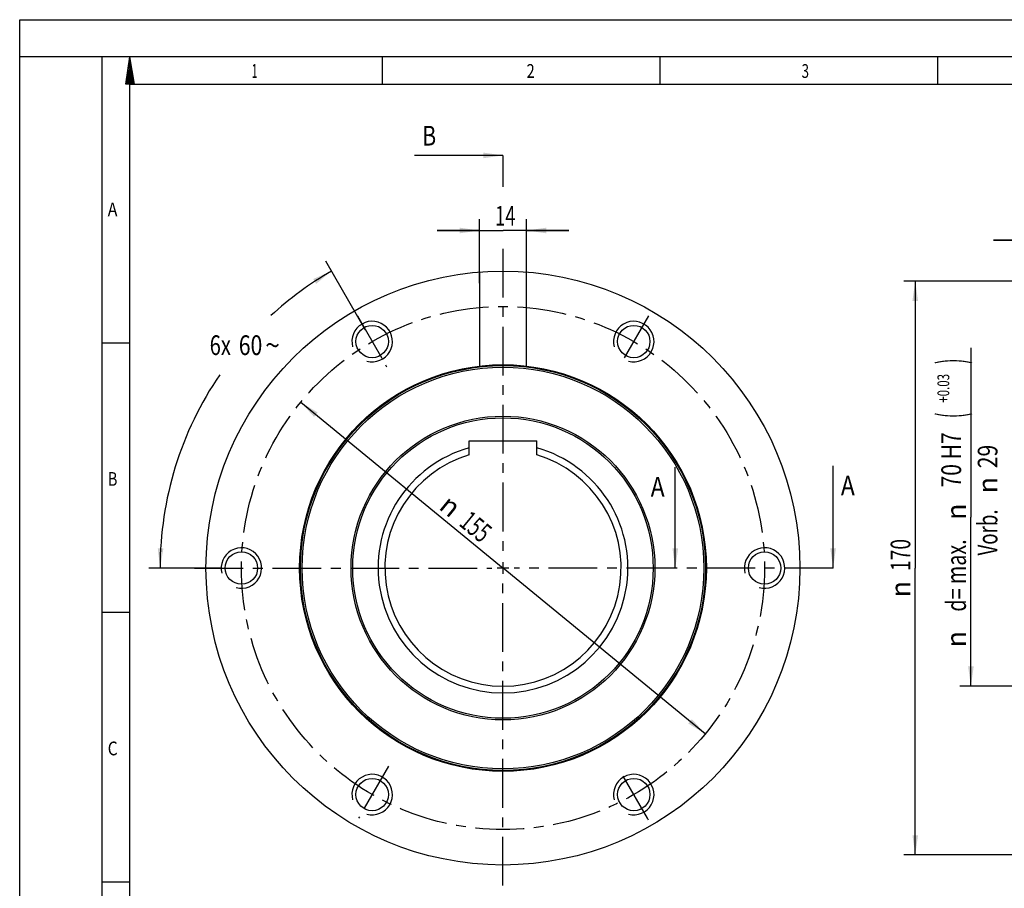
# Model space of a CAD drawing. Units: millimetres. Extents: x 0 to 420, y 0 to 297.
# Drawn here: x 0 to 175, y 143 to 297 of the extents above; entities that cross this region are included whole.
import ezdxf
from ezdxf.enums import TextEntityAlignment as Align

# ---------------------------------------------------------------- set-up
doc = ezdxf.new("R2010")
doc.units = ezdxf.units.MM
doc.header["$LTSCALE"] = 23.1
doc.linetypes.add('CENTER', pattern=[0.6, 0.375, -0.075, 0.075, -0.075])
doc.layers.get('0').update_dxf_attribs({"linetype": 'CONTINUOUS'})
for name, color, linetype in [('BEMASSUNGEN', 7, 'CONTINUOUS'), ('BOHRUNGEN', 7, 'CONTINUOUS'), ('DEFAULT_1', 7, 'CENTER')]:
    doc.layers.add(name, color=color, linetype=linetype)
doc.styles.get("Standard").update_dxf_attribs({"font": 'txt', "width": 0.8})
doc.styles.add('TEXTSTYLE_1', font='gdt', dxfattribs={"width": 0.8})
doc.styles.add('TEXTSTYLE_2', font='txt', dxfattribs={"width": 0.81})
doc.dimstyles.new('DIMSTYLE_12', dxfattribs={"dimtxt": 3.5, "dimasz": 3.5, "dimexe": 2, "dimexo": 0, "dimgap": 0.875, "dimtad": 1, "dimdec": 3, "dimlfac": 1.666667, "dimdsep": 46, "dimtxsty": 'STANDARD', "dimblk": '_FILLED', "dimblk1": '_FILLED', "dimblk2": '_FILLED', "dimcen": 0.09, "dimadec": 0, "dimazin": 0, "dimtol": 1, "dimtp": 0.03, "dimtfac": 0.6, "dimtdec": 3, "dimtofl": 0, "dimtmove": 0, "dimatfit": 3, "dimldrblk": '_FILLED', "dimfxl": 1, "dimtolj": 1, "dimarcsym": 0})
doc.dimstyles.new('DIMSTYLE_3', dxfattribs={"dimtxt": 3.5, "dimasz": 3.5, "dimexe": 2, "dimexo": 0, "dimgap": 0.875, "dimtad": 1, "dimlfac": 1.666667, "dimdsep": 46, "dimtxsty": 'STANDARD', "dimblk": '_FILLED', "dimblk1": '_FILLED', "dimblk2": '_FILLED', "dimcen": 0.09, "dimadec": 0, "dimazin": 0, "dimtp": 0.2, "dimtm": 0.2, "dimtfac": 1, "dimtofl": 0, "dimtmove": 0, "dimatfit": 3, "dimldrblk": '_FILLED', "dimfxl": 1, "dimtolj": 1, "dimarcsym": 0})
doc.dimstyles.new('DIMSTYLE_5', dxfattribs={"dimtxt": 3.5, "dimasz": 3.5, "dimexe": 2, "dimexo": 0, "dimgap": 1.75, "dimtad": 0, "dimtih": 1, "dimtoh": 1, "dimdec": 1, "dimlfac": 1.666667, "dimdsep": 46, "dimtxsty": 'STANDARD', "dimblk": '_FILLED', "dimblk1": '_FILLED', "dimblk2": '_FILLED', "dimcen": 0.09, "dimadec": 0, "dimazin": 0, "dimtp": 0.5, "dimtm": 0.5, "dimtfac": 1, "dimtdec": 1, "dimtofl": 0, "dimtmove": 0, "dimatfit": 3, "dimldrblk": '_FILLED', "dimfxl": 1, "dimtolj": 1, "dimarcsym": 0})
doc.dimstyles.new('DIMSTYLE_6', dxfattribs={"dimtxt": 3.5, "dimasz": 3.5, "dimexe": 2, "dimexo": 0, "dimtad": 1, "dimdec": 3, "dimlfac": 1.666667, "dimdsep": 46, "dimtxsty": 'STANDARD', "dimblk": '_FILLED', "dimblk1": '_FILLED', "dimblk2": '_FILLED', "dimcen": 0.09, "dimadec": 0, "dimazin": 0, "dimtp": 0.5, "dimtm": 0.5, "dimtfac": 1, "dimtdec": 3, "dimtmove": 0, "dimatfit": 2, "dimldrblk": '_FILLED', "dimfxl": 1, "dimtolj": 1, "dimarcsym": 0})
doc.dimstyles.new('DIMSTYLE_7', dxfattribs={"dimtxt": 3.5, "dimasz": 3.5, "dimexe": 2, "dimexo": 0, "dimgap": 0.875, "dimtad": 1, "dimdec": 3, "dimlfac": 1.666667, "dimdsep": 46, "dimtxsty": 'STANDARD', "dimblk": '_FILLED', "dimblk1": '_FILLED', "dimblk2": '_FILLED', "dimcen": 0.09, "dimadec": 0, "dimazin": 0, "dimtp": 0.2, "dimtm": 0.2, "dimtfac": 1, "dimtdec": 3, "dimtofl": 0, "dimtmove": 0, "dimatfit": 3, "dimldrblk": '_FILLED', "dimfxl": 1, "dimtolj": 1, "dimarcsym": 0})
doc.dimstyles.new('DIMSTYLE_8', dxfattribs={"dimtxt": 3.5, "dimasz": 3.5, "dimexe": 2, "dimexo": 0, "dimgap": 0.875, "dimtad": 1, "dimlfac": 1.666667, "dimdsep": 46, "dimtxsty": 'STANDARD', "dimblk": '_FILLED', "dimblk1": '_FILLED', "dimblk2": '_FILLED', "dimcen": 0.09, "dimadec": 0, "dimazin": 0, "dimtp": 0.5, "dimtm": 0.5, "dimtfac": 1, "dimtofl": 0, "dimtmove": 0, "dimatfit": 3, "dimldrblk": '_FILLED', "dimfxl": 1, "dimtolj": 1, "dimarcsym": 0})
doc.dimstyles.get("Standard").update_dxf_attribs({"dimtxt": 3.5, "dimasz": 3.5, "dimexe": 2, "dimexo": 0, "dimtad": 1, "dimdec": 3, "dimdsep": 46, "dimtxsty": 'STANDARD', "dimblk": '_FILLED', "dimblk1": '_FILLED', "dimblk2": '_FILLED', "dimcen": 0.09, "dimadec": 0, "dimazin": 0, "dimtol": 1, "dimtp": 0.005, "dimtm": 0.005, "dimtfac": 1, "dimtdec": 3, "dimtofl": 0, "dimtmove": 0, "dimatfit": 3, "dimldrblk": '_FILLED', "dimfxl": 1, "dimtolj": 1, "dimarcsym": 0})

# ---------------------------------------------------------------- blocks, each defined once
blk = doc.blocks.new('_FILLED')
at = {"color": 0, "linetype": 'BYBLOCK'}
blk.add_solid([(0, 0), (-1, 0.143), (-1, -0.143)], dxfattribs=at)
blk = doc.blocks.new('*D2')
at = {"layer": 'BEMASSUNGEN', "color": 2, "linetype": 'CONTINUOUS'}
for p, q in [((81.72, 250.18), (81.72, 261.52)), ((90.12, 249.44), (90.12, 261.52)), ((81.72, 259.52), (74.22, 259.52)), ((74.22, 259.52), (85.92, 259.52)), ((97.62, 259.52), (85.92, 259.52)), ((90.12, 259.52), (97.62, 259.52))]:
    blk.add_line(p, q, dxfattribs=at)
at = {"layer": 'BEMASSUNGEN', "color": 2, "linetype": 'CONTINUOUS', "xscale": 3.5, "yscale": 3.5, "zscale": 3.5}
blk.add_blockref('_FILLED', (81.72, 259.52), dxfattribs=at)
at = {"layer": 'BEMASSUNGEN', "color": 2, "linetype": 'CONTINUOUS', "xscale": 3.5, "yscale": 3.5, "zscale": 3.5, "rotation": 180}
blk.add_blockref('_FILLED', (90.12, 259.52), dxfattribs=at)
at = {"layer": 'BEMASSUNGEN', "color": 2, "linetype": 'CONTINUOUS', "width": 0.678571}
blk.add_text('14', height=3.5, dxfattribs=at).set_placement((86.33, 260.4), align=Align.CENTER)
blk = doc.blocks.new('*D4')
at = {"layer": 'BEMASSUNGEN', "color": 2, "linetype": 'CONTINUOUS'}
for p, q in [((61.5, 241.79), (54.43, 254.04)), ((35.7, 199.51), (22.95, 199.51))]:
    blk.add_line(p, q, dxfattribs=at)
for start, end in [(120, 132.6051), (145.68, 180)]:
    blk.add_arc((85.92, 199.51), 60.97, start, end, dxfattribs=at)
for points in [[(52.71, 250.05), (55.43, 252.31), (52.19, 250.9)], [(24.55, 203.02), (24.95, 199.51), (25.55, 202.99)]]:
    blk.add_solid(points, dxfattribs=at)
for s, width, p in [('6x', 0.75, (35.66, 237.38)), ('60', 0.785714, (41.04, 237.38))]:
    blk.add_text(s, height=3.5, dxfattribs=dict(at, width=width)).set_placement(p, align=Align.CENTER)
at = {"layer": 'BEMASSUNGEN', "color": 2, "linetype": 'CONTINUOUS', "style": 'TEXTSTYLE_1'}
blk.add_text('~', height=3.5, dxfattribs=at).set_placement((44.95, 237.38), align=Align.CENTER)
blk = doc.blocks.new('*D5')
at = {"layer": 'BEMASSUNGEN', "color": 2, "linetype": 'CONTINUOUS'}
for p in [(49.95, 228.99), (121.88, 170.03)]:
    blk.add_line(p, (85.92, 199.51), dxfattribs=at)
at = {"layer": 'BEMASSUNGEN', "color": 2, "linetype": 'CONTINUOUS', "xscale": 3.5, "yscale": 3.5, "zscale": 3.5}
for p, rotation in [((49.95, 228.99), 140.661725648), ((121.88, 170.03), 320.661725648)]:
    blk.add_blockref('_FILLED', p, dxfattribs=dict(at, rotation=rotation))
at = {"layer": 'BEMASSUNGEN', "color": 2, "linetype": 'CONTINUOUS', "style": 'TEXTSTYLE_1'}
blk.add_text('n', height=3.5, rotation=-39.3383, dxfattribs=at).set_placement((75.46, 209.21), align=Align.CENTER)
at = {"layer": 'BEMASSUNGEN', "color": 2, "linetype": 'CONTINUOUS', "width": 0.666667}
blk.add_text('155', height=3.5, rotation=-39.3383, dxfattribs=at).set_placement((79.97, 205.51), align=Align.CENTER)
blk = doc.blocks.new('*D9')
at = {"layer": 'BEMASSUNGEN', "color": 2, "linetype": 'CONTINUOUS'}
for p, q in [((200.4, 250.51), (157.2, 250.51)), ((159.2, 250.51), (159.2, 199.51)), ((159.2, 148.51), (159.2, 199.51)), ((200.4, 148.51), (157.2, 148.51))]:
    blk.add_line(p, q, dxfattribs=at)
at = {"layer": 'BEMASSUNGEN', "color": 2, "linetype": 'CONTINUOUS', "xscale": 3.5, "yscale": 3.5, "zscale": 3.5}
for p, rotation in [((159.2, 250.51), 90), ((159.2, 148.51), 270)]:
    blk.add_blockref('_FILLED', p, dxfattribs=dict(at, rotation=rotation))
at = {"layer": 'BEMASSUNGEN', "color": 2, "linetype": 'CONTINUOUS', "width": 0.714286}
blk.add_text('170', height=3.5, rotation=90, dxfattribs=at).set_placement((158.33, 201.84), align=Align.CENTER)
at = {"layer": 'BEMASSUNGEN', "color": 2, "linetype": 'CONTINUOUS', "style": 'TEXTSTYLE_1'}
blk.add_text('n', height=3.5, rotation=90, dxfattribs=at).set_placement((158.33, 195.76), align=Align.CENTER)
blk = doc.blocks.new('*D12')
at = {"layer": 'BEMASSUNGEN', "color": 2, "linetype": 'CONTINUOUS'}
for p, q in [((180.6, 223.21), (180.6, 259.83)), ((187.8, 252.01), (187.8, 259.83)), ((180.6, 257.83), (173.1, 257.83)), ((173.1, 257.83), (184.2, 257.83)), ((195.3, 257.83), (184.2, 257.83)), ((187.8, 257.83), (195.3, 257.83))]:
    blk.add_line(p, q, dxfattribs=at)
at = {"layer": 'BEMASSUNGEN', "color": 2, "linetype": 'CONTINUOUS', "xscale": 3.5, "yscale": 3.5, "zscale": 3.5}
blk.add_blockref('_FILLED', (180.6, 257.83), dxfattribs=at)
at = {"layer": 'BEMASSUNGEN', "color": 2, "linetype": 'CONTINUOUS', "xscale": 3.5, "yscale": 3.5, "zscale": 3.5, "rotation": 180}
blk.add_blockref('_FILLED', (187.8, 257.83), dxfattribs=at)
at = {"layer": 'BEMASSUNGEN', "color": 2, "linetype": 'CONTINUOUS', "width": 0.678571}
blk.add_text('12', height=3.5, dxfattribs=at).set_placement((184.35, 258.71), align=Align.CENTER)
blk = doc.blocks.new('*D18')
at = {"color": 2, "linetype": 'CONTINUOUS'}
for p, q in [((169.1, 238.65), (169.1, 208.58)), ((169.1, 178.51), (169.1, 208.58)), ((230.64, 178.51), (167.1, 178.51))]:
    blk.add_line(p, q, dxfattribs=at)
at = {"color": 2, "linetype": 'CONTINUOUS', "xscale": 3.5, "yscale": 3.5, "zscale": 3.5, "rotation": 270}
blk.add_blockref('_FILLED', (169.1, 178.51), dxfattribs=at)
at = {"color": 2, "linetype": 'CONTINUOUS'}
for s, height, width, p in [(')', 4.9, 0.428571, (168.05, 236.26)), ('+0.03', 2.1, 0.714286, (165.25, 231.46)), ('(', 4.9, 0.428571, (168.05, 226.66)), ('70 H7', 3.5, 0.785714, (167.35, 218.74)), ('29', 3.5, 0.785714, (173.82, 219.34)), ('Vorb.', 3.5, 0.695238, (173.82, 205.84)), ('d= max.', 3.5, 0.734694, (168.22, 198.19))]:
    blk.add_text(s, height=height, rotation=90, dxfattribs=dict(at, width=width)).set_placement(p, align=Align.CENTER)
at = {"color": 2, "linetype": 'CONTINUOUS', "style": 'TEXTSTYLE_1'}
for p in [(173.82, 214.25), (168.22, 209.53), (168.22, 186.86)]:
    blk.add_text('n', height=3.5, rotation=90, dxfattribs=at).set_placement(p, align=Align.CENTER)
blk = doc.blocks.new('_NONE')

msp = doc.modelspace()

# ---------------------------------------------------------------- linework, layer by layer
at = {"color": 7, "linetype": 'CONTINUOUS'}
for p, q in [((0, 0), (0, 297)), ((0, 297), (420, 297)), ((410.65322, 290.39165), (0, 290.39165)), ((14.66619, 0.00116), (14.66619, 290.39165)), ((18.85239, 285.52346), (19.57447, 290.39263)), ((20.40388, 285.52346), (19.57447, 290.39263)), ((64.47255, 285.43419), (64.47255, 290.32292)), ((113.84872, 285.43419), (113.84872, 290.32292)), ((163.22488, 285.43419), (163.22488, 290.32292)), ((20.40388, 285.52346), (18.85239, 285.52346)), ((81.71506, 252.14185), (81.71506, 235.41435)), ((90.11506, 235.41435), (90.11506, 252.14185)), ((14.66619, 239.54887), (19.55492, 239.54887)), ((79.91506, 219.63377), (79.91506, 222.12916)), ((79.91506, 222.12916), (91.91506, 222.12916)), ((91.91506, 219.63377), (91.91506, 222.12916)), ((14.66619, 191.63933), (19.55492, 191.63933)), ((14.66619, 143.72979), (19.55492, 143.72979))]:
    msp.add_line(p, q, dxfattribs=at)
at = {"color": 2, "linetype": 'CONTINUOUS'}
for p, q in [((19.80818, 289.02271), (19.29544, 288.50988)), ((19.7676, 289.25903), (19.34342, 288.83459)), ((19.7275, 289.49535), (19.3914, 289.1594)), ((19.68716, 289.73167), (19.43962, 289.48382)), ((19.64706, 289.9677), (19.48784, 289.80872)), ((19.60672, 290.20402), (19.53605, 290.13314)), ((20.12972, 287.13253), (18.90993, 285.91279)), ((20.08938, 287.36885), (18.95815, 286.2377)), ((20.04928, 287.60517), (19.00636, 286.56231)), ((20.00918, 287.8415), (19.05435, 286.88692)), ((19.96883, 288.07762), (19.10256, 287.21134)), ((19.92873, 288.31394), (19.15078, 287.53624)), ((19.88863, 288.55026), (19.19901, 287.86066)), ((19.84829, 288.78639), (19.24722, 288.18527)), ((20.17006, 286.89621), (18.86195, 285.58818)), ((20.21017, 286.66018), (19.07439, 285.52414)), ((20.25051, 286.42406), (19.35082, 285.52414)), ((19.55492, 4.88989), (19.55492, 285.50292)), ((405.76449, 285.50292), (19.55492, 285.50292)), ((20.29061, 286.18774), (19.627, 285.52394)), ((20.33095, 285.95142), (19.90343, 285.52394)), ((20.37129, 285.71539), (20.17985, 285.52414)), ((85.91506, 200.55916), (85.91506, 198.45916)), ((86.96506, 199.50916), (84.86506, 199.50916))]:
    msp.add_line(p, q, dxfattribs=at)
at = {"color": 7, "linetype": 'CONTINUOUS'}
for radius in [52.8, 36.15, 36, 35.7, 27, 26.7]:
    msp.add_circle((85.91506, 199.50916), radius, dxfattribs=at)
at = {"color": 2, "linetype": 'CONTINUOUS'}
for centre in [(62.66506, 239.77934), (109.16506, 239.77934), (39.41506, 199.50916), (132.41506, 199.50916), (62.66506, 159.23898), (109.16506, 159.23898)]:
    msp.add_arc(centre, 3.6, 255, 195, dxfattribs=at)
at = {"color": 7, "linetype": 'CONTINUOUS'}
for radius, start, end in [(22.2, 105.6803501, 74.3196499), (21, 106.6015496, 73.3984504)]:
    msp.add_arc((85.91506, 199.50916), radius, start, end, dxfattribs=at)
at = {"layer": 'BOHRUNGEN', "color": 7, "linetype": 'CONTINUOUS'}
for centre in [(62.66506, 239.77934), (109.16506, 239.77934), (39.41506, 199.50916), (132.41506, 199.50916), (62.66506, 159.23898), (109.16506, 159.23898)]:
    msp.add_circle(centre, 2.88, dxfattribs=at)
at = {"layer": 'DEFAULT_1', "color": 7, "linetype": 'CENTER'}
for p, q in [((85.91506, 272.87114), (85.91506, 267.25604)), ((144.60237, 199.50916), (116.54464, 199.50916))]:
    msp.add_line(p, q, dxfattribs=at)
at = {"layer": 'DEFAULT_1', "color": 2, "linetype": 'CENTER'}
for p, q in [((85.91506, 256.27112), (85.91506, 201.50922)), ((60.04006, 244.32597), (64.63356, 236.3698)), ((111.80917, 244.35908), (106.72506, 235.55314)), ((65.29006, 235.23271), (65.10506, 235.55314)), ((31.07519, 199.50916), (83.915, 199.50916)), ((116.54464, 199.50916), (87.91512, 199.50916)), ((85.91506, 143.04738), (85.91506, 197.5091)), ((65.58871, 164.3029), (60.22506, 155.01277)), ((111.59913, 155.02304), (106.72506, 163.46518)), ((111.79006, 154.69234), (111.60506, 155.01277))]:
    msp.add_line(p, q, dxfattribs=at)
msp.add_circle((85.91506, 199.50916), 46.5, dxfattribs=at)

# ---------------------------------------------------------------- texts
at = {"color": 2, "linetype": 'CONTINUOUS', "style": 'TEXTSTYLE_2'}
for s, width, p in [('1', 0.571429, (41.22176, 286.65657)), ('2', 0.785714, (90.10905, 286.65657)), ('3', 0.714286, (138.99634, 286.65657)), ('A', 0.857143, (15.64393, 262.03703)), ('B', 0.785714, (15.64393, 214.12748)), ('C', 0.833333, (15.64393, 166.21794))]:
    msp.add_text(s, height=2.44436, dxfattribs=dict(at, width=width)).set_placement(p)
at = {"color": 7, "linetype": 'CONTINUOUS'}
for s, width, p in [('B', 0.785714, (71.56951, 274.62114)), ('A', 0.857143, (112.16964, 212.18467)), ('A', 0.857143, (145.97737, 212.41848))]:
    msp.add_text(s, height=3.5, dxfattribs=dict(at, width=width)).set_placement(p)

# ---------------------------------------------------------------- dimensions: what is measured, and where the dimension line sits
at = {"color": 2, "linetype": 'CONTINUOUS'}
dim = msp.add_linear_dim(base=(169.09629, 238.65316), p1=(230.64406, 178.50916), p2=(170.09629, 238.65316), angle=90, text='%%cd= max.%%c<>\\PVorb.%%c29', dimstyle='DIMSTYLE_12', override={"dimpost": '<>H7', "dimblk2": 'NONE', "dimsah": 1}, dxfattribs=at)
dim.commit()
dim.dimension.update_dxf_attribs({"geometry": '*D18', "text_midpoint": (169.09629, 210.9193), "dimtype": 160})
at = {"layer": 'BEMASSUNGEN', "color": 2, "linetype": 'CONTINUOUS'}
dim = msp.add_linear_dim(base=(81.71506, 259.52397), p1=(90.11506, 249.44235), p2=(81.71506, 250.18431), angle=180, dimstyle='DIMSTYLE_3', dxfattribs=at)
dim.commit()
dim.dimension.update_dxf_attribs({"geometry": '*D2', "text_midpoint": (85.83465, 259.52397), "dimtype": 160})
dim = msp.add_linear_dim(base=(187.79806, 257.83066), p1=(180.59806, 223.20916), p2=(187.79806, 252.00916), dimstyle='DIMSTYLE_7', dxfattribs=at)
dim.commit()
dim.dimension.update_dxf_attribs({"geometry": '*D12', "text_midpoint": (183.84732, 257.83066), "dimtype": 160})
dim = msp.add_angular_dim_2l(base=(33.11559, 229.99294), line1=((36.31439, 199.50916), (35.70471, 199.50916)), line2=((61.80672, 241.26602), (61.50188, 241.79402)), text='6x<>', dimstyle='DIMSTYLE_5', dxfattribs=at)
dim.commit()
dim.dimension.update_dxf_attribs({"geometry": '*D4', "text_midpoint": (39.57985, 239.13356), "dimtype": 162})
dim = msp.add_linear_dim(base=(159.20409, 148.50916), p1=(200.39806, 250.50916), p2=(200.39806, 148.50916), angle=270, text='%%c<>', dimstyle='DIMSTYLE_8', dxfattribs=at)
dim.commit()
dim.dimension.update_dxf_attribs({"geometry": '*D9', "text_midpoint": (159.20409, 199.50916), "dimtype": 160})
dim = msp.add_diameter_dim_2p(p1=(49.95117, 228.9854), p2=(121.87894, 170.03292), text='%%c<>', dimstyle='DIMSTYLE_6', override={"dimpost": '<>'}, dxfattribs=at)
dim.commit()
dim.dimension.update_dxf_attribs({"geometry": '*D5', "text_midpoint": (79.27474, 208.34563), "dimtype": 163})

# ---------------------------------------------------------------- leaders
at = {"color": 7, "linetype": 'CONTINUOUS'}
for points in [[(85.91506, 272.87114), (70.19451, 272.87114)], [(116.54464, 199.50916), (116.54464, 217.43467)], [(144.60237, 199.50916), (144.60237, 217.66848)]]:
    msp.add_leader(points, dimstyle='STANDARD', override={"dimtad": 0}, dxfattribs=at)

doc.saveas('drawing.dxf')
